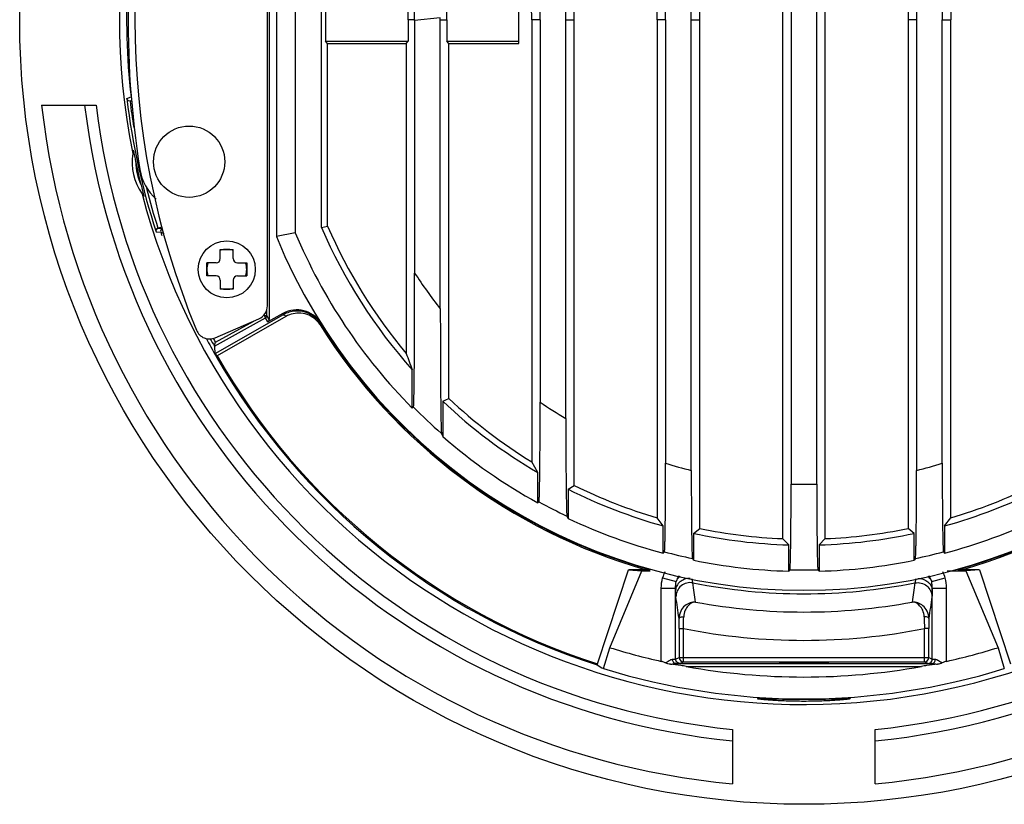
# Model space of a CAD drawing. Units: millimetres. Extents: x 283 to 1052, y -244 to 828.
# Drawn here: x 540 to 609, y 391 to 446 of the extents above; entities that cross this region are included whole.
import ezdxf

# ---------------------------------------------------------------- set-up
doc = ezdxf.new("R2010")
doc.units = ezdxf.units.MM
doc.header["$LTSCALE"] = 32.67
doc.layers.get('0').update_dxf_attribs({"linetype": 'CONTINUOUS'})

msp = doc.modelspace()

# ---------------------------------------------------------------- linework, layer by layer
at = {"color": 7, "linetype": 'Continuous'}
for p, q in [((593.735, 481.43), (593.735, 409.251)), ((596.722, 409.251), (596.722, 481.43)), ((594.329, 471.058), (594.329, 413.072)), ((596.129, 413.072), (596.129, 471.058)), ((557.729, 466.631), (557.729, 424.623)), ((557.607, 425.574), (557.607, 465.681)), ((558.229, 460.826), (558.229, 430.428)), ((559.555, 455.976), (559.555, 430.693)), ((561.396, 431.067), (561.396, 454.809)), ((561.683, 447.127), (561.683, 444.127)), ((575.229, 443.953), (575.229, 447.302)), ((567.475, 445.627), (567.475, 444.127)), ((567.929, 445.627), (567.475, 445.627)), ((569.729, 445.767), (567.929, 445.576)), ((567.929, 445.576), (567.929, 427.869)), ((569.729, 425.369), (569.729, 445.627)), ((569.729, 445.627), (570.183, 445.627)), ((570.183, 445.627), (570.183, 444.127)), ((576.135, 445.627), (576.135, 414.629)), ((576.729, 445.627), (576.135, 445.627)), ((576.729, 445.627), (576.729, 418.824)), ((578.529, 417.667), (578.529, 445.627)), ((578.529, 445.627), (579.122, 445.627)), ((579.122, 412.977), (579.122, 445.627)), ((584.935, 445.627), (584.935, 410.706)), ((585.529, 445.627), (584.935, 445.627)), ((585.529, 445.627), (585.529, 414.537)), ((587.329, 414.032), (587.329, 445.627)), ((587.329, 445.627), (587.922, 445.627)), ((587.922, 409.961), (587.922, 445.627)), ((603.129, 445.627), (602.535, 445.627)), ((602.535, 445.627), (602.535, 409.961)), ((603.129, 445.627), (603.129, 414.032)), ((604.929, 445.627), (605.522, 445.627)), ((604.929, 414.537), (604.929, 445.627)), ((605.522, 410.706), (605.522, 445.627)), ((561.822, 443.953), (561.683, 444.127)), ((561.683, 444.127), (567.475, 444.127)), ((567.335, 443.953), (567.475, 444.127)), ((570.322, 443.953), (570.183, 444.127)), ((570.183, 444.127), (575.229, 444.127)), ((561.822, 431.155), (561.822, 443.953)), ((561.822, 443.953), (567.335, 443.953)), ((567.335, 443.953), (567.335, 422.231)), ((570.322, 419.073), (570.322, 443.953)), ((570.322, 443.953), (575.229, 443.953)), ((547.745, 440.097), (548.038, 440.217)), ((547.948, 439.922), (548.09, 439.98)), ((547.948, 439.922), (547.967, 439.922)), ((548.094, 439.922), (547.968, 439.922)), ((541.764, 439.627), (545.59, 439.627)), ((548.368, 435.643), (548.361, 435.673)), ((549.924, 431.009), (550.202, 431.1)), ((549.928, 431.01), (550.223, 430.993)), ((561.396, 431.067), (561.822, 431.155)), ((549.796, 430.758), (550.122, 430.739)), ((550.122, 430.739), (550.333, 430.632)), ((559.555, 430.693), (558.229, 430.428)), ((554.3, 428.877), (554.3, 429.527)), ((554.3, 429.527), (555.2, 429.527)), ((555.2, 428.877), (555.2, 429.527)), ((553.35, 427.677), (553.35, 428.577)), ((554, 428.577), (553.35, 428.577)), ((555.5, 428.577), (556.15, 428.577)), ((556.15, 428.577), (556.15, 427.677)), ((554, 427.677), (553.35, 427.677)), ((555.5, 427.677), (556.15, 427.677)), ((554.3, 427.377), (554.3, 426.727)), ((555.2, 427.377), (555.2, 426.727)), ((555.2, 426.727), (554.3, 426.727)), ((553.883, 422.742), (557.466, 424.725)), ((558.702, 424.939), (553.907, 422.205)), ((558.901, 424.822), (554.074, 422.071)), ((557.369, 424.9), (557.466, 424.725)), ((557.369, 424.9), (557.569, 424.9)), ((557.626, 424.448), (557.466, 424.725)), ((557.569, 424.9), (557.569, 425.314)), ((557.729, 424.623), (557.569, 424.9)), ((558.694, 425.039), (557.626, 424.448)), ((558.702, 424.939), (558.694, 425.039)), ((553.947, 423.329), (557.005, 424.656)), ((553.961, 423.014), (556.656, 424.505)), ((561.36, 424.279), (561.29, 424.235)), ((561.36, 424.279), (561.356, 424.353)), ((553.883, 422.742), (553.907, 422.205)), ((567.761, 418.403), (567.761, 421.088)), ((567.846, 418.468), (567.761, 418.403)), ((569.896, 418.89), (570.322, 419.073)), ((569.896, 418.89), (569.896, 416.406)), ((569.811, 416.621), (569.896, 416.406)), ((576.561, 413.876), (576.135, 414.629)), ((576.561, 411.757), (576.561, 413.876)), ((578.696, 412.714), (579.122, 412.977)), ((578.696, 412.714), (578.696, 410.666)), ((576.646, 411.832), (576.561, 411.757)), ((578.611, 410.824), (578.696, 410.666)), ((585.361, 410.141), (584.935, 410.706)), ((605.096, 410.141), (605.522, 410.706)), ((585.361, 408.234), (585.361, 410.141)), ((587.496, 409.616), (587.922, 409.961)), ((587.496, 409.616), (587.496, 407.735)), ((602.961, 409.616), (602.535, 409.961)), ((602.961, 407.735), (602.961, 409.616)), ((605.096, 410.141), (605.096, 408.234)), ((594.161, 408.81), (593.735, 409.251)), ((594.161, 406.968), (594.161, 408.81)), ((596.296, 408.81), (596.722, 409.251)), ((596.296, 408.81), (596.296, 406.968)), ((585.446, 408.322), (585.361, 408.234)), ((605.011, 408.322), (605.096, 408.234)), ((587.411, 407.861), (587.496, 407.735)), ((603.046, 407.861), (602.961, 407.735)), ((580.741, 400.475), (582.918, 407.071)), ((581.617, 401.606), (583.863, 406.996)), ((584.136, 407.073), (582.918, 407.071)), ((582.918, 407.071), (583.863, 406.996)), ((583.863, 406.996), (584.435, 406.996)), ((584.435, 407.075), (584.44, 407.11)), ((594.246, 407.073), (594.161, 406.968)), ((596.211, 407.073), (596.296, 406.968)), ((605.271, 406.996), (606.595, 406.996)), ((606.023, 407.075), (606.018, 407.11)), ((607.54, 407.071), (606.321, 407.073)), ((607.54, 407.071), (606.595, 406.996)), ((606.595, 406.996), (608.841, 401.606)), ((607.54, 407.071), (609.717, 400.475)), ((585.32, 406.503), (586.27, 406.247)), ((604.188, 406.245), (605.138, 406.5)), ((585.226, 405.782), (586.225, 405.782)), ((585.226, 400.648), (585.226, 405.782)), ((586.225, 400.8), (586.225, 405.782)), ((586.23, 405.622), (586.225, 405.782)), ((604.232, 405.782), (604.228, 405.622)), ((604.232, 405.782), (605.232, 405.782)), ((604.232, 400.8), (604.232, 405.782)), ((605.232, 400.648), (605.232, 405.782)), ((586.474, 402.948), (586.774, 402.948)), ((586.474, 402.948), (586.474, 400.925)), ((586.774, 400.625), (586.774, 402.948)), ((603.984, 402.948), (603.684, 402.948)), ((603.684, 400.625), (603.684, 402.948)), ((603.984, 400.925), (603.984, 402.948)), ((581.176, 400.137), (581.617, 401.606)), ((608.841, 401.606), (609.282, 400.137)), ((586.225, 400.8), (586.474, 400.925)), ((586.474, 400.925), (603.984, 400.925)), ((586.525, 400.5), (586.774, 400.625)), ((586.774, 400.625), (603.684, 400.625)), ((603.684, 400.625), (603.932, 400.5)), ((603.984, 400.925), (604.232, 400.8)), ((586.247, 400.494), (604.211, 400.494)), ((586.981, 400.294), (603.477, 400.294)), ((590.229, 395.878), (590.229, 392.06)), ((600.229, 392.06), (600.229, 395.878))]:
    msp.add_line(p, q, dxfattribs=at)
for centre, radius in [((595.229, 445.627), 55), ((552.113, 435.673), 2.5), ((554.75, 428.127), 2)]:
    msp.add_circle(centre, radius, dxfattribs=at)
for centre, radius, start, end in [((595.229, 445.627), 48, 14.73054, 191.26946), ((302.632, 445.627), 285.291, 0, 7.19357), ((887.826, 445.627), 285.291, 172.80643, 180), ((302.632, 445.627), 282.304, 0, 7.13229), ((887.826, 445.627), 282.304, 172.86771, 180), ((438.726, 445.627), 140.396, 0, 12.74339), ((438.726, 445.627), 137.409, 0, 12.50118), ((302.632, 445.627), 282.897, 0, 5.07759), ((302.632, 445.627), 284.697, 0, 5.09114), ((887.826, 445.627), 284.697, 174.90886, 180), ((887.826, 445.627), 282.897, 174.92241, 180), ((605.307, 445.627), 57, 157.55464, 202.44536), ((438.726, 445.627), 138.003, 0, 8.35113), ((438.726, 445.627), 139.803, 0, 8.40779), ((615.529, 445.673), 67.7, 168.83737, 188.96106), ((595.229, 445.627), 48, 194.73054, 11.26946), ((595.229, 445.627), 47.5, 176.46285, 186.53996), ((474.573, 445.627), 92.902, 0, 0.92514), ((474.573, 445.627), 95.609, 0, 0.89894), ((474.573, 445.627), 95.156, 0, 0.08395), ((595.229, 445.627), 47.804, 186.64278, 198.12187), ((595.229, 445.627), 47.604, 186.88308, 189.13346), ((595.229, 445.627), 53.8, 186.40318, 264.66742), ((595.229, 445.627), 50.8, 186.78305, 264.35151), ((595.229, 445.627), 50, 186.8921, 264.26083), ((595.229, 445.627), 53.8, 275.33258, 353.59682), ((595.229, 445.627), 50.8, 275.64849, 353.21695), ((595.229, 445.627), 50, 275.73917, 353.1079), ((552.113, 435.673), 4, 168.4706, 171.753), ((607.096, 448.397), 60.097, 191.44456, 192.22328), ((552.113, 435.673), 4, 171.753, 214.247), ((552.113, 435.673), 3.75, 180.2472, 205.83112), ((609.096, 448.831), 62.144, 192.25256, 192.77288), ((609.32, 448.88), 62.373, 192.77159, 192.99982), ((552.113, 435.673), 3.5, 188.96106, 228.82036), ((609.026, 448.81), 62.071, 192.99815, 193.76713), ((606.667, 448.228), 59.641, 193.76323, 194.55845), ((595.229, 445.627), 47.604, 194.36942, 197.88325), ((552.113, 435.673), 4, 214.247, 217.5294), ((595.229, 445.627), 36.832, 203.28498, 221.77697), ((595.229, 445.627), 36.407, 203.42269, 219.98919), ((595.229, 445.627), 47.5, 198.26661, 198.57086), ((595.229, 445.627), 40, 202.33165, 337.66835), ((595.229, 445.627), 38.673, 202.71644, 224.74523), ((554.75, 428.127), 1.4, 71.25066, 108.74934), ((554, 428.877), 0.3, 270, 0), ((555.5, 428.877), 0.3, 180, 270), ((554.75, 428.127), 1.4, 161.25066, 198.74934), ((554.75, 428.127), 1.4, 341.25066, 18.74934), ((554, 427.377), 0.3, 0, 90), ((555.5, 427.377), 0.3, 90, 180), ((595.229, 445.627), 32.568, 213.044, 218.46552), ((554.75, 428.127), 1.4, 251.25066, 288.74934), ((556.607, 425.574), 1, 293.46855, 0), ((557.369, 424.9), 0.2, 298.95216, 359.99749), ((559.662, 423.289), 2, 32.12652, 118.95888), ((559.699, 423.186), 2.016, 115.59392, 119.60918), ((559.698, 423.187), 2.015, 103.39073, 115.58421), ((559.788, 423.288), 1.776, 32.24052, 45.09559), ((559.679, 423.219), 1.988, 32.23974, 45.12216), ((595.229, 445.627), 40.118, 212.22413, 253.94861), ((595.229, 445.627), 40.035, 212.22413, 254.35875), ((595.229, 445.627), 40.035, 285.64125, 327.77587), ((595.229, 445.627), 40.118, 286.05139, 327.77587), ((553.549, 424.246), 1, 202.44536, 293.46855), ((595.229, 445.627), 47.5, 208.0876, 209.67417), ((595.229, 445.627), 47.257, 208.23867, 208.96496), ((595.229, 445.627), 47.057, 208.35544, 208.72146), ((566.856, 429.035), 14.638, 208.22662, 208.60285), ((595.229, 445.627), 47.502, 209.79008, 252.22136), ((595.229, 445.627), 47.419, 209.78633, 252.20974), ((640.889, 448.997), 78.273, 199.99655, 200.88913), ((595.229, 445.627), 38.567, 224.7654, 228.77216), ((595.229, 445.627), 36.832, 226.54575, 239.54749), ((595.229, 445.627), 36.407, 226.83334, 238.36871), ((595.229, 445.627), 32.568, 235.3859, 239.15103), ((595.229, 445.627), 38.673, 229.0777, 241.13827), ((595.229, 445.627), 32.568, 252.67206, 255.96166), ((595.229, 445.627), 32.568, 284.03834, 287.32794), ((595.229, 445.627), 36.407, 243.74238, 253.57642), ((595.229, 445.627), 32.568, 268.41645, 271.58355), ((595.229, 445.627), 36.407, 286.42358, 296.25762), ((595.229, 445.627), 36.832, 243.32973, 254.46041), ((595.229, 445.627), 36.832, 285.53959, 296.67027), ((595.229, 445.627), 38.567, 241.1956, 244.47659), ((595.229, 445.627), 38.673, 244.69173, 255.21746), ((595.229, 445.627), 38.673, 284.78254, 295.30827), ((595.229, 445.627), 36.832, 257.88143, 268.33909), ((595.229, 445.627), 36.407, 258.4225, 267.64898), ((595.229, 445.627), 36.832, 271.66091, 282.11857), ((595.229, 445.627), 36.407, 272.35102, 281.5775), ((595.229, 445.627), 38.567, 255.30665, 258.30484), ((595.229, 445.627), 38.567, 281.69516, 284.69335), ((595.229, 445.627), 38.673, 258.46644, 268.41817), ((595.229, 445.627), 38.673, 271.58183, 281.53356), ((587.22, 405.991), 1.967, 152.03905, 164.90384), ((595.229, 445.627), 38.567, 268.54049, 271.45951), ((603.238, 405.991), 1.967, 15.00651, 27.96797), ((587.22, 405.991), 0.984, 139.31539, 164.92478), ((595.229, 445.627), 40.24, 258.84474, 281.15526), ((603.238, 405.991), 0.984, 15.01287, 40.73633), ((595.229, 445.627), 41.522, 259.45208, 280.54792), ((494.971, 402.968), 91.503, 359.98744, 0.43285), ((441.229, 407.159), 145.606, 358.34264, 358.67011), ((757.354, 407.371), 153.734, 181.33855, 181.6487), ((699.696, 402.952), 95.712, 179.57694, 180.00277), ((595.229, 445.627), 43.509, 258.79424, 281.20576), ((595.229, 445.627), 46.078, 252.81767, 257.46154), ((595.229, 445.627), 46.078, 282.53846, 287.18233), ((586.774, 400.925), 0.3, 180.00726, 269.98619), ((603.684, 400.925), 0.3, 270.01381, 359.99274), ((595.229, 445.627), 47.611, 252.83256, 287.16744), ((584.338, 384.466), 16.049, 81.9042, 84.55388), ((595.229, 445.627), 46.078, 259.68813, 280.31187), ((606.109, 384.563), 15.952, 95.43904, 98.19453)]:
    msp.add_arc(centre, radius, start, end, dxfattribs=at)
for centre, major_axis, ratio, start_param, end_param in [((567.789, 445.562), (0, 10.056), 0.013886, -1.569329, -1.564278), ((557.529, 424.623), (-0.1, 0.173), 0.999848, -3.159591, -2.094324), ((595.229, 400.544), (1.75, 0), 0.008727, 1.570796, 6.283185), ((604.76, 441.656), (45.081, -18.784), 0.977393, -1.700503, -1.689875)]:
    msp.add_ellipse(centre, major_axis=major_axis, ratio=ratio, start_param=start_param, end_param=end_param, dxfattribs=at)
for points, knots in [([(567.929, 445.627), (567.929, 446.27), (567.914, 447.531), (567.85, 449.362), (567.768, 450.81), (567.689, 451.879), (567.629, 452.596), (567.568, 453.247), (567.508, 453.825), (567.451, 454.326), (567.399, 454.744), (567.358, 455.04), (567.329, 455.232), (567.311, 455.342), (567.295, 455.429), (567.283, 455.495), (567.271, 455.534), (567.265, 455.556), (567.26, 455.56)], [0, 0, 0, 0, 0.193506, 0.379635, 0.551373, 0.629793, 0.702246, 0.768044, 0.82658, 0.877294, 0.919724, 0.953464, 0.96698, 0.978214, 0.987139, 0.993741, 0.998017, 1, 1, 1, 1]), ([(547.948, 439.922), (547.896, 439.922), (547.796, 439.962), (547.751, 440.055), (547.745, 440.097)], [0, 0, 0, 0, 0.550609, 1, 1, 1, 1]), ([(549.924, 431.009), (549.871, 430.991), (549.787, 430.911), (549.783, 430.801), (549.796, 430.758)], [0, 0, 0, 0, 0.55452, 1, 1, 1, 1]), ([(550.224, 430.981), (550.182, 430.96), (550.111, 430.886), (550.108, 430.783), (550.122, 430.739)], [0, 0, 0, 0, 0.500239, 1, 1, 1, 1]), ([(567.846, 418.468), (567.848, 418.47), (567.85, 418.478), (567.853, 418.492), (567.855, 418.516), (567.859, 418.564), (567.863, 418.646), (567.868, 418.766), (567.873, 418.917), (567.877, 419.095), (567.882, 419.299), (567.888, 419.614), (567.894, 420.056), (567.901, 420.631), (567.907, 421.259), (567.912, 421.926), (567.917, 422.622), (567.921, 423.591), (567.926, 424.832), (567.928, 426.343), (567.929, 427.359), (567.929, 427.869)], [0, 0, 0, 0, 0.00074, 0.002371, 0.004906, 0.008338, 0.017852, 0.030764, 0.046859, 0.065914, 0.087679, 0.111894, 0.166684, 0.228442, 0.295599, 0.366867, 0.441255, 0.517944, 0.675923, 0.837323, 1, 1, 1, 1]), ([(569.729, 425.369), (569.729, 424.885), (569.729, 423.923), (569.733, 422.495), (569.738, 421.112), (569.745, 420.001), (569.752, 419.163), (569.758, 418.591), (569.765, 418.069), (569.773, 417.611), (569.78, 417.274), (569.786, 417.045), (569.791, 416.909), (569.796, 416.798), (569.8, 416.714), (569.805, 416.658), (569.808, 416.63), (569.811, 416.621)], [0, 0, 0, 0, 0.16589, 0.329931, 0.489434, 0.640353, 0.710808, 0.776659, 0.836727, 0.889651, 0.93392, 0.952318, 0.967968, 0.980696, 0.990351, 0.996807, 1, 1, 1, 1]), ([(558.702, 424.939), (558.732, 424.954), (558.799, 424.937), (558.859, 424.883), (558.888, 424.844), (558.901, 424.822)], [0, 0, 0, 0, 0.410562, 0.691214, 1, 1, 1, 1]), ([(561.042, 424.545), (560.893, 424.694), (560.55, 424.931), (559.968, 425.082), (559.401, 425.045), (559.056, 424.911), (558.901, 424.822)], [0, 0, 0, 0, 0.27307, 0.527491, 0.767354, 1, 1, 1, 1]), ([(561.082, 424.627), (560.837, 424.87), (560.231, 425.218), (559.54, 425.22), (559.231, 425.147)], [0, 0, 0, 0, 0.520513, 1, 1, 1, 1]), ([(553.883, 422.742), (553.882, 422.745), (553.887, 422.755), (553.892, 422.776), (553.901, 422.805), (553.915, 422.856), (553.936, 422.926), (553.952, 422.984), (553.961, 423.014)], [0, 0, 0, 0, 0.032417, 0.113332, 0.227486, 0.362945, 0.6717, 1, 1, 1, 1]), ([(553.912, 422.196), (553.911, 422.197), (553.91, 422.2), (553.907, 422.203), (553.907, 422.205)], [0, 0, 0, 0, 0.414483, 1, 1, 1, 1]), ([(553.912, 422.196), (553.915, 422.191), (553.93, 422.163), (553.945, 422.135), (553.958, 422.111)], [0, 0, 0, 0, 0.170152, 1, 1, 1, 1]), ([(554.074, 422.071), (554.064, 422.089), (554.025, 422.145), (553.961, 422.195), (553.912, 422.196)], [0, 0, 0, 0, 0.292996, 1, 1, 1, 1]), ([(554.074, 422.071), (554.064, 422.065), (554.047, 422.055), (554.024, 422.042), (554.013, 422.033), (554.004, 422.029), (554.004, 422.027)], [0, 0, 0, 0, 0.40927, 0.722089, 0.922111, 1, 1, 1, 1]), ([(576.646, 411.832), (576.65, 411.835), (576.651, 411.853), (576.657, 411.884), (576.66, 411.936), (576.665, 412.006), (576.669, 412.094), (576.675, 412.247), (576.681, 412.479), (576.689, 412.804), (576.696, 413.186), (576.702, 413.62), (576.708, 414.098), (576.713, 414.614), (576.719, 415.361), (576.724, 416.346), (576.728, 417.57), (576.729, 418.403), (576.729, 418.824)], [0, 0, 0, 0, 0.00203, 0.00673, 0.014111, 0.02415, 0.036803, 0.051994, 0.089663, 0.136432, 0.191426, 0.253729, 0.32239, 0.396482, 0.475116, 0.642719, 0.81932, 1, 1, 1, 1]), ([(578.529, 417.667), (578.529, 417.252), (578.53, 416.433), (578.534, 415.231), (578.54, 414.098), (578.548, 413.215), (578.556, 412.573), (578.563, 412.153), (578.569, 411.783), (578.577, 411.468), (578.584, 411.213), (578.591, 411.04), (578.598, 410.935), (578.601, 410.882), (578.606, 410.847), (578.608, 410.829), (578.611, 410.824)], [0, 0, 0, 0, 0.181844, 0.359115, 0.526605, 0.678425, 0.746432, 0.808044, 0.862408, 0.908715, 0.946198, 0.974221, 0.984508, 0.992248, 0.997414, 1, 1, 1, 1]), ([(585.446, 408.322), (585.449, 408.325), (585.451, 408.339), (585.456, 408.365), (585.459, 408.408), (585.463, 408.464), (585.467, 408.536), (585.473, 408.661), (585.48, 408.852), (585.487, 409.121), (585.494, 409.442), (585.5, 409.811), (585.506, 410.223), (585.511, 410.676), (585.517, 411.344), (585.524, 412.241), (585.528, 413.369), (585.529, 414.144), (585.529, 414.537)], [0, 0, 0, 0, 0.002023, 0.006422, 0.013224, 0.022424, 0.034003, 0.047924, 0.082618, 0.126123, 0.177929, 0.237466, 0.30407, 0.377039, 0.455615, 0.626425, 0.81005, 1, 1, 1, 1]), ([(604.929, 414.537), (604.929, 414.144), (604.93, 413.369), (604.934, 412.241), (604.94, 411.344), (604.947, 410.676), (604.952, 410.223), (604.958, 409.811), (604.964, 409.442), (604.971, 409.121), (604.978, 408.852), (604.985, 408.661), (604.99, 408.536), (604.994, 408.464), (604.998, 408.408), (605.002, 408.365), (605.006, 408.339), (605.008, 408.325), (605.011, 408.322)], [0, 0, 0, 0, 0.18995, 0.373575, 0.544385, 0.622961, 0.69593, 0.762534, 0.822071, 0.873877, 0.917382, 0.952076, 0.965997, 0.977576, 0.986776, 0.993578, 0.997977, 1, 1, 1, 1]), ([(587.329, 414.032), (587.329, 413.64), (587.33, 412.871), (587.334, 411.75), (587.341, 410.71), (587.35, 409.912), (587.358, 409.343), (587.364, 408.978), (587.371, 408.661), (587.378, 408.394), (587.386, 408.181), (587.392, 408.037), (587.398, 407.951), (587.402, 407.907), (587.406, 407.88), (587.408, 407.865), (587.411, 407.861)], [0, 0, 0, 0, 0.190334, 0.37407, 0.544627, 0.695647, 0.761959, 0.821233, 0.872844, 0.916259, 0.950997, 0.976696, 0.986058, 0.993065, 0.997706, 1, 1, 1, 1]), ([(603.046, 407.861), (603.049, 407.865), (603.051, 407.88), (603.056, 407.907), (603.059, 407.951), (603.065, 408.037), (603.072, 408.181), (603.079, 408.394), (603.086, 408.661), (603.093, 408.978), (603.1, 409.343), (603.108, 409.912), (603.116, 410.71), (603.123, 411.75), (603.128, 412.871), (603.129, 413.64), (603.129, 414.032)], [0, 0, 0, 0, 0.002294, 0.006935, 0.013942, 0.023304, 0.049003, 0.083741, 0.127156, 0.178767, 0.238041, 0.304353, 0.455373, 0.62593, 0.809666, 1, 1, 1, 1]), ([(594.246, 407.073), (594.249, 407.076), (594.251, 407.09), (594.256, 407.115), (594.259, 407.156), (594.263, 407.21), (594.267, 407.278), (594.272, 407.396), (594.279, 407.576), (594.286, 407.831), (594.293, 408.135), (594.299, 408.485), (594.307, 409.036), (594.316, 409.812), (594.323, 410.828), (594.328, 411.928), (594.329, 412.686), (594.329, 413.072)], [0, 0, 0, 0, 0.00212, 0.006532, 0.013265, 0.022313, 0.033665, 0.047289, 0.081224, 0.123816, 0.174655, 0.233273, 0.299107, 0.449904, 0.621372, 0.807064, 1, 1, 1, 1]), ([(596.129, 413.072), (596.129, 412.686), (596.13, 411.928), (596.134, 410.828), (596.142, 409.812), (596.15, 409.036), (596.158, 408.485), (596.165, 408.135), (596.172, 407.831), (596.179, 407.576), (596.185, 407.396), (596.191, 407.278), (596.195, 407.21), (596.199, 407.156), (596.202, 407.115), (596.206, 407.09), (596.208, 407.076), (596.211, 407.073)], [0, 0, 0, 0, 0.192936, 0.378628, 0.550096, 0.700893, 0.766727, 0.825345, 0.876184, 0.918776, 0.952711, 0.966335, 0.977687, 0.986735, 0.993468, 0.99788, 1, 1, 1, 1]), ([(584.435, 407.075), (584.435, 407.073), (584.426, 407.076), (584.418, 407.074), (584.403, 407.074), (584.379, 407.074), (584.347, 407.074), (584.307, 407.074), (584.265, 407.074), (584.208, 407.073), (584.165, 407.073), (584.136, 407.073)], [0, 0, 0, 0, 0.015427, 0.053625, 0.104864, 0.163646, 0.291699, 0.427591, 0.567642, 0.710226, 1, 1, 1, 1]), ([(606.321, 407.073), (606.293, 407.073), (606.249, 407.073), (606.193, 407.074), (606.151, 407.074), (606.111, 407.074), (606.078, 407.074), (606.055, 407.074), (606.039, 407.074), (606.031, 407.076), (606.023, 407.073), (606.023, 407.075)], [0, 0, 0, 0, 0.28977, 0.432353, 0.572401, 0.708291, 0.836345, 0.895119, 0.946356, 0.984569, 1, 1, 1, 1]), ([(587.249, 406.464), (587.119, 406.465), (586.86, 406.425), (586.525, 406.243), (586.29, 405.964), (586.231, 405.733), (586.23, 405.622)], [0, 0, 0, 0, 0.26908, 0.527868, 0.770431, 1, 1, 1, 1]), ([(587.444, 406.147), (587.301, 406.175), (586.998, 406.166), (586.597, 405.964), (586.318, 405.611), (586.252, 405.317), (586.252, 405.173)], [0, 0, 0, 0, 0.250689, 0.501137, 0.750892, 1, 1, 1, 1]), ([(586.27, 406.246), (586.283, 406.282), (586.35, 406.421), (586.457, 406.539), (586.549, 406.61)], [0, 0, 0, 0, 0.243947, 1, 1, 1, 1]), ([(587.444, 406.147), (587.434, 406.179), (587.421, 406.272), (587.407, 406.365), (587.399, 406.426)], [0, 0, 0, 0, 0.349275, 1, 1, 1, 1]), ([(603.058, 406.426), (603.05, 406.365), (603.037, 406.272), (603.023, 406.179), (603.014, 406.147)], [0, 0, 0, 0, 0.650725, 1, 1, 1, 1]), ([(603.014, 406.147), (603.157, 406.175), (603.459, 406.166), (603.861, 405.964), (604.139, 405.611), (604.206, 405.317), (604.206, 405.173)], [0, 0, 0, 0, 0.250689, 0.501137, 0.750892, 1, 1, 1, 1]), ([(603.208, 406.464), (603.339, 406.465), (603.597, 406.425), (603.933, 406.243), (604.167, 405.964), (604.227, 405.733), (604.228, 405.622)], [0, 0, 0, 0, 0.26908, 0.527868, 0.770431, 1, 1, 1, 1]), ([(603.908, 406.61), (603.94, 406.586), (604.056, 406.485), (604.146, 406.352), (604.188, 406.245)], [0, 0, 0, 0, 0.259417, 1, 1, 1, 1]), ([(586.252, 405.172), (586.244, 405.223), (586.238, 405.374), (586.232, 405.523), (586.23, 405.622)], [0, 0, 0, 0, 0.343436, 1, 1, 1, 1]), ([(604.228, 405.622), (604.225, 405.523), (604.219, 405.374), (604.213, 405.223), (604.206, 405.172)], [0, 0, 0, 0, 0.656564, 1, 1, 1, 1]), ([(587.628, 404.807), (587.499, 404.814), (587.225, 404.772), (586.848, 404.552), (586.55, 404.17), (586.47, 403.834), (586.471, 403.659)], [0, 0, 0, 0, 0.214209, 0.448508, 0.709976, 1, 1, 1, 1]), ([(587.628, 404.807), (587.538, 404.803), (587.344, 404.748), (587.082, 404.547), (586.865, 404.217), (586.799, 403.933), (586.795, 403.78)], [0, 0, 0, 0, 0.187454, 0.409411, 0.6781, 1, 1, 1, 1]), ([(603.987, 403.659), (603.988, 403.834), (603.907, 404.17), (603.609, 404.552), (603.233, 404.772), (602.958, 404.814), (602.83, 404.807)], [0, 0, 0, 0, 0.290023, 0.551492, 0.785791, 1, 1, 1, 1]), ([(603.662, 403.78), (603.659, 403.933), (603.592, 404.217), (603.375, 404.547), (603.114, 404.748), (602.919, 404.803), (602.83, 404.807)], [0, 0, 0, 0, 0.3219, 0.590589, 0.812546, 1, 1, 1, 1]), ([(586.471, 403.659), (586.473, 403.703), (586.566, 403.753), (586.677, 403.776), (586.755, 403.781), (586.795, 403.78)], [0, 0, 0, 0, 0.365647, 0.665226, 1, 1, 1, 1]), ([(603.987, 403.659), (603.985, 403.703), (603.891, 403.753), (603.781, 403.776), (603.703, 403.781), (603.662, 403.78)], [0, 0, 0, 0, 0.365648, 0.665223, 1, 1, 1, 1]), ([(585.528, 400.533), (585.505, 400.546), (585.408, 400.595), (585.305, 400.631), (585.226, 400.648)], [0, 0, 0, 0, 0.246219, 1, 1, 1, 1]), ([(585.528, 400.533), (585.61, 400.595), (585.729, 400.682), (585.892, 400.769), (585.973, 400.793), (586.011, 400.794)], [0, 0, 0, 0, 0.551812, 0.795353, 1, 1, 1, 1]), ([(585.861, 400.442), (585.803, 400.448), (585.689, 400.468), (585.579, 400.505), (585.528, 400.533)], [0, 0, 0, 0, 0.502914, 1, 1, 1, 1]), ([(586.011, 400.794), (586.041, 400.794), (586.093, 400.795), (586.16, 400.795), (586.2, 400.8), (586.221, 400.798), (586.225, 400.8)], [0, 0, 0, 0, 0.417277, 0.72889, 0.924598, 1, 1, 1, 1]), ([(586.247, 400.494), (586.216, 400.494), (586.151, 400.512), (586.045, 400.606), (586.011, 400.719), (586.011, 400.794)], [0, 0, 0, 0, 0.223088, 0.464479, 1, 1, 1, 1]), ([(586.525, 400.5), (586.474, 400.5), (586.368, 400.528), (586.291, 400.606), (586.266, 400.65)], [0, 0, 0, 0, 0.499978, 1, 1, 1, 1]), ([(603.932, 400.5), (603.984, 400.5), (604.089, 400.528), (604.166, 400.606), (604.192, 400.65)], [0, 0, 0, 0, 0.499978, 1, 1, 1, 1]), ([(604.211, 400.494), (604.242, 400.494), (604.307, 400.512), (604.413, 400.606), (604.446, 400.719), (604.446, 400.794)], [0, 0, 0, 0, 0.223088, 0.464479, 1, 1, 1, 1]), ([(604.232, 400.8), (604.237, 400.797), (604.258, 400.8), (604.298, 400.795), (604.365, 400.796), (604.417, 400.794), (604.446, 400.794)], [0, 0, 0, 0, 0.075019, 0.270488, 0.581652, 1, 1, 1, 1]), ([(604.446, 400.794), (604.484, 400.793), (604.566, 400.769), (604.729, 400.682), (604.848, 400.595), (604.929, 400.533)], [0, 0, 0, 0, 0.20469, 0.44826, 1, 1, 1, 1]), ([(604.929, 400.533), (604.879, 400.505), (604.768, 400.468), (604.654, 400.448), (604.597, 400.442)], [0, 0, 0, 0, 0.497073, 1, 1, 1, 1]), ([(605.232, 400.648), (605.205, 400.642), (605.101, 400.615), (605, 400.572), (604.929, 400.533)], [0, 0, 0, 0, 0.253413, 1, 1, 1, 1]), ([(580.741, 400.475), (580.734, 400.456), (580.726, 400.43), (580.722, 400.405), (580.722, 400.395), (580.724, 400.393)], [0, 0, 0, 0, 0.710792, 0.910139, 1, 1, 1, 1]), ([(585.861, 400.442), (585.894, 400.449), (586.021, 400.473), (586.15, 400.493), (586.247, 400.494)], [0, 0, 0, 0, 0.257277, 1, 1, 1, 1]), ([(604.211, 400.494), (604.242, 400.493), (604.372, 400.485), (604.5, 400.462), (604.597, 400.442)], [0, 0, 0, 0, 0.240938, 1, 1, 1, 1]), ([(591.979, 398.027), (591.979, 398.03), (591.992, 398.033), (592.01, 398.035), (592.046, 398.037), (592.073, 398.038), (592.09, 398.038)], [0, 0, 0, 0, 0.072787, 0.260867, 0.569929, 1, 1, 1, 1]), ([(595.229, 397.844), (595.017, 397.844), (594.602, 397.847), (594, 397.863), (593.446, 397.887), (593.023, 397.913), (592.724, 397.935), (592.535, 397.951), (592.372, 397.967), (592.236, 397.981), (592.129, 397.995), (592.058, 398.005), (592.017, 398.013), (591.996, 398.018), (591.986, 398.021), (591.979, 398.025), (591.979, 398.027)], [0, 0, 0, 0, 0.194585, 0.381838, 0.554313, 0.705611, 0.771453, 0.829911, 0.880417, 0.922475, 0.955709, 0.979768, 0.988292, 0.994469, 0.998317, 1, 1, 1, 1]), ([(592.09, 398.038), (592.235, 398.041), (592.622, 398.03), (593.32, 398.012), (594.221, 397.993), (594.881, 397.988), (595.229, 397.988)], [0, 0, 0, 0, 0.139213, 0.369818, 0.667221, 1, 1, 1, 1]), ([(595.229, 397.988), (595.577, 397.988), (596.237, 397.993), (597.137, 398.012), (597.835, 398.03), (598.222, 398.041), (598.368, 398.038)], [0, 0, 0, 0, 0.332778, 0.630181, 0.860787, 1, 1, 1, 1]), ([(598.479, 398.027), (598.479, 398.025), (598.472, 398.021), (598.461, 398.018), (598.441, 398.013), (598.4, 398.005), (598.329, 397.995), (598.222, 397.981), (598.086, 397.967), (597.923, 397.951), (597.733, 397.935), (597.435, 397.913), (597.012, 397.887), (596.457, 397.863), (595.855, 397.847), (595.44, 397.844), (595.229, 397.844)], [0, 0, 0, 0, 0.001683, 0.005531, 0.011708, 0.020232, 0.044291, 0.077525, 0.119583, 0.170089, 0.228547, 0.294389, 0.445687, 0.618161, 0.805415, 1, 1, 1, 1]), ([(598.368, 398.038), (598.384, 398.038), (598.411, 398.037), (598.448, 398.035), (598.466, 398.033), (598.479, 398.03), (598.479, 398.027)], [0, 0, 0, 0, 0.430071, 0.739133, 0.927213, 1, 1, 1, 1])]:
    msp.add_open_spline(points, degree=3, knots=knots, dxfattribs=at)
for points in [[(585.226, 405.782), (585.226, 406.024), (585.257, 406.269), (585.32, 406.503)], [(586.225, 405.782), (586.224, 405.938), (586.239, 406.094), (586.27, 406.246)], [(587.628, 404.807), (587.566, 405.254), (587.505, 405.7), (587.444, 406.147)], [(603.014, 406.147), (602.953, 405.7), (602.891, 405.254), (602.83, 404.807)], [(604.232, 405.782), (604.233, 405.937), (604.219, 406.093), (604.188, 406.245)], [(605.232, 405.782), (605.232, 406.023), (605.201, 406.267), (605.138, 406.5)], [(586.471, 403.659), (586.398, 404.164), (586.325, 404.668), (586.252, 405.172)], [(604.206, 405.172), (604.133, 404.668), (604.06, 404.164), (603.987, 403.659)], [(586.266, 400.65), (586.24, 400.695), (586.225, 400.749), (586.225, 400.8)], [(604.192, 400.65), (604.218, 400.695), (604.232, 400.749), (604.232, 400.8)], [(586.981, 400.294), (586.854, 400.317), (586.726, 400.337), (586.598, 400.355)], [(603.835, 400.351), (603.715, 400.334), (603.596, 400.315), (603.477, 400.294)]]:
    msp.add_open_spline(points, degree=3, dxfattribs=at)

doc.saveas('drawing.dxf')
